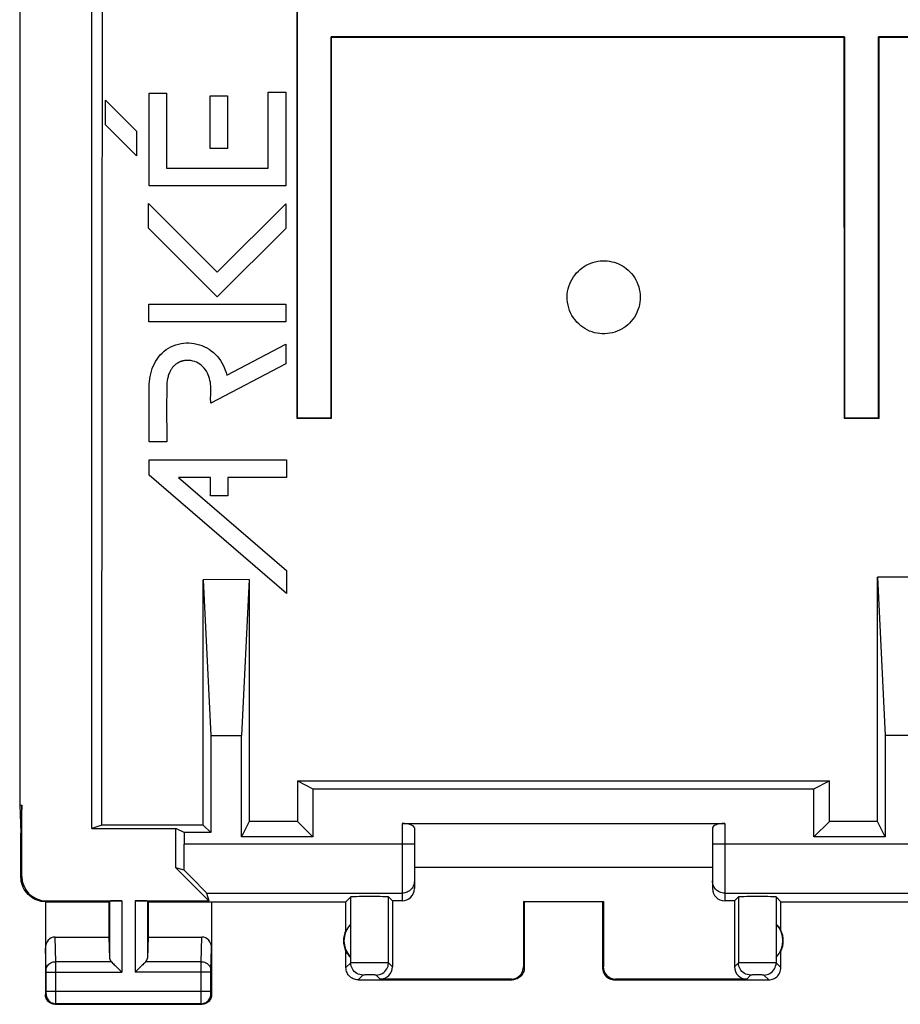
# Model space of a CAD drawing. Units: millimetres. Extents: x -22.4 to 22.4, y -24.5 to 24.5.
# Drawn here: x -22.4 to -4.4, y -24.5 to -4.3 of the extents above; entities that cross this region are included whole.
import ezdxf

# ---------------------------------------------------------------- set-up
doc = ezdxf.new("R2010")
doc.units = ezdxf.units.MM
doc.header["$LTSCALE"] = 16.335
doc.layers.get('0').update_dxf_attribs({"linetype": 'CONTINUOUS'})
doc.layers.add('ASSI', color=7, linetype='CONTINUOUS')
doc.layers.add('DRAFT', color=7, linetype='CONTINUOUS')

msp = doc.modelspace()

# ---------------------------------------------------------------- linework, layer by layer
at = {"color": 7, "linetype": 'CONTINUOUS'}
for p, q in [((-20.9, -20.9), (-20.9, 20.9)), ((-22.376, 20.423), (-22.376, -20.423)), ((-20.687, -10.418), (-20.684, 0)), ((-17.29, -7.39), (-17.29, -5.835)), ((-17.29, -5.835), (-16.933, -5.835)), ((-16.933, -5.835), (-16.933, -7.747)), ((-20.618, -6.503), (-20.618, -5.998)), ((-20.618, -5.998), (-19.984, -6.631)), ((-19.729, -7.747), (-19.729, -5.857)), ((-19.729, -5.857), (-19.371, -5.857)), ((-19.371, -5.857), (-19.371, -7.39)), ((-18.478, -6.987), (-18.478, -5.907)), ((-18.478, -5.907), (-18.122, -5.907)), ((-18.122, -5.907), (-18.122, -6.987)), ((-19.984, -7.137), (-20.618, -6.503)), ((-19.984, -6.631), (-19.984, -7.137)), ((-18.122, -6.987), (-18.478, -6.987)), ((-19.371, -7.39), (-17.29, -7.39)), ((-16.933, -7.747), (-19.729, -7.747)), ((-19.739, -8.618), (-19.739, -8.113)), ((-19.739, -8.113), (-18.334, -9.517)), ((-18.334, -9.517), (-16.933, -8.116)), ((-16.933, -8.116), (-16.933, -8.621)), ((-18.334, -10.023), (-19.739, -8.618)), ((-16.933, -8.621), (-18.334, -10.023)), ((-19.733, -10.53), (-19.733, -10.173)), ((-19.733, -10.173), (-16.933, -10.173)), ((-16.933, -10.173), (-16.933, -10.53)), ((-20.695, -20.832), (-20.687, -10.418)), ((-16.933, -10.53), (-19.733, -10.53)), ((-18.139, -11.624), (-16.933, -10.991)), ((-16.933, -10.991), (-16.933, -11.394)), ((-16.933, -11.394), (-18.464, -12.198)), ((-19.725, -12.991), (-19.725, -11.867)), ((-19.369, -12.216), (-19.367, -12.991)), ((-19.367, -12.991), (-19.725, -12.991)), ((-19.725, -13.674), (-19.725, -13.359)), ((-19.725, -13.359), (-16.919, -13.359)), ((-16.919, -13.359), (-16.919, -13.717)), ((-16.919, -16.093), (-19.725, -13.674)), ((-19.128, -13.717), (-16.919, -15.621)), ((-18.471, -13.717), (-19.128, -13.717)), ((-18.471, -14.093), (-18.471, -13.717)), ((-18.114, -13.717), (-18.114, -14.093)), ((-16.919, -13.717), (-18.114, -13.717)), ((-18.114, -14.093), (-18.471, -14.093)), ((-16.919, -15.621), (-16.919, -16.093)), ((-17.679, -15.807), (-18.62, -15.812)), ((-18.62, -15.812), (-18.463, -19)), ((-18.619, -20.831), (-18.62, -15.812)), ((-17.679, -15.807), (-17.837, -19)), ((-17.679, -15.807), (-17.681, -20.762)), ((-3.877, -15.76), (-4.823, -15.761)), ((-4.823, -15.761), (-4.663, -19)), ((-4.821, -20.758), (-4.823, -15.761)), ((-18.463, -19), (-18.463, -20.987)), ((-18.463, -19), (-17.837, -19)), ((-17.837, -21.075), (-17.837, -19)), ((-4.037, -19), (-4.663, -19)), ((-4.663, -19), (-4.663, -21.075)), ((-16.689, -19.93), (-5.807, -19.929)), ((-16.689, -19.93), (-16.375, -20.087)), ((-16.689, -19.93), (-16.689, -20.761)), ((-6.125, -20.087), (-5.807, -19.929)), ((-5.808, -20.758), (-5.807, -19.929)), ((-16.375, -20.087), (-6.125, -20.087)), ((-16.375, -20.087), (-16.375, -21.075)), ((-6.125, -21.075), (-6.125, -20.087)), ((-22.376, -20.423), (-22.35, -21)), ((-22.376, -20.423), (-22.333, -20.423)), ((-22.333, -20.423), (-22.35, -21)), ((-22.333, -21.883), (-22.333, -20.423)), ((-20.695, -20.832), (-20.9, -20.9)), ((-20.9, -20.9), (-19.183, -20.9)), ((-18.619, -20.831), (-20.695, -20.832)), ((-19.008, -20.987), (-19.183, -20.9)), ((-19.183, -21.705), (-19.183, -20.9)), ((-18.463, -20.987), (-18.619, -20.831)), ((-17.681, -20.762), (-17.837, -21.075)), ((-16.689, -20.761), (-17.681, -20.762)), ((-16.375, -21.075), (-16.689, -20.761)), ((-14.55, -20.8), (-7.95, -20.8)), ((-14.3, -20.891), (-14.3, -22.133)), ((-8.2, -20.891), (-8.2, -22.133)), ((-6.125, -21.075), (-5.808, -20.758)), ((-4.821, -20.758), (-5.808, -20.758)), ((-4.663, -21.075), (-4.821, -20.758)), ((-22.35, -21.9), (-22.35, -21)), ((-18.463, -20.987), (-19.008, -20.987)), ((-19.008, -20.987), (-19.008, -21.225)), ((-16.375, -21.075), (-17.837, -21.075)), ((-4.663, -21.075), (-6.125, -21.075)), ((-18.505, -22.383), (-19.183, -21.705)), ((-19.011, -21.755), (-19.183, -21.705)), ((-8.2, -21.7), (-14.3, -21.7)), ((-18.551, -22.225), (-18.505, -22.383)), ((-15.7, -22.4), (-15.602, -22.302)), ((-14.75, -22.383), (-14.831, -22.302)), ((-7.75, -22.383), (-7.669, -22.302)), ((-6.8, -22.4), (-6.898, -22.302)), ((-21.85, -22.4), (-21.85, -24.3)), ((-21.85, -22.4), (-20.55, -22.4)), ((-21.833, -22.383), (-20.287, -22.383)), ((-20.55, -22.4), (-20.537, -22.387)), ((-20.55, -22.4), (-20.55, -23.123)), ((-20.013, -22.383), (-18.505, -22.383)), ((-19.75, -22.4), (-19.763, -22.387)), ((-19.75, -22.4), (-15.7, -22.4)), ((-19.75, -22.4), (-19.75, -23.123)), ((-18.45, -22.4), (-18.45, -24.3)), ((-15.7, -22.982), (-15.7, -22.4)), ((-14.55, -22.383), (-14.75, -22.383)), ((-14.75, -22.383), (-14.75, -23.733)), ((-12.067, -22.398), (-10.433, -22.398)), ((-12.05, -22.4), (-12.067, -22.398)), ((-12.067, -22.398), (-12.067, -23.733)), ((-12.05, -22.4), (-12.05, -23.75)), ((-10.45, -22.4), (-10.433, -22.398)), ((-10.45, -22.4), (-10.45, -23.75)), ((-10.433, -22.398), (-10.433, -23.733)), ((-7.75, -22.383), (-7.95, -22.383)), ((-7.75, -22.383), (-7.75, -23.733)), ((-6.8, -22.4), (-2.75, -22.4)), ((-6.8, -22.982), (-6.8, -22.4)), ((-15.604, -22.861), (-15.604, -23.539)), ((-6.896, -22.861), (-6.896, -23.539)), ((-21.652, -23.123), (-20.55, -23.123)), ((-20.55, -23.123), (-20.537, -23.558)), ((-19.75, -23.123), (-19.763, -23.558)), ((-19.75, -23.123), (-18.648, -23.123)), ((-15.7, -23.75), (-15.7, -23.418)), ((-6.8, -23.75), (-6.8, -23.418)), ((-20.423, -23.708), (-20.307, -23.824)), ((-19.877, -23.708), (-19.993, -23.824)), ((-20.307, -23.824), (-20.287, -23.844)), ((-19.993, -23.824), (-20.013, -23.844)), ((-15.45, -24), (-12.3, -24)), ((-12.317, -23.983), (-15, -23.983)), ((-10.2, -24), (-7.05, -24)), ((-7.5, -23.983), (-10.183, -23.983)), ((-21.65, -24.5), (-18.65, -24.5))]:
    msp.add_line(p, q, dxfattribs=at)
at = {"color": 253, "linetype": 'CONTINUOUS'}
for p, q in [((-14.55, -20.8), (-14.55, -22.383)), ((-7.95, -20.8), (-7.95, -22.383)), ((-14.3, -21.225), (-19.008, -21.225)), ((-3.492, -21.225), (-8.2, -21.225)), ((-22.35, -21.9), (-22.333, -21.883)), ((-18.551, -22.225), (-14.55, -22.225)), ((-15.602, -23.652), (-15.602, -22.302)), ((-14.831, -23.652), (-14.831, -22.302)), ((-7.95, -22.225), (-3.949, -22.225)), ((-7.669, -22.302), (-7.669, -23.652)), ((-6.898, -22.302), (-6.898, -23.652)), ((-21.85, -22.4), (-21.833, -22.383)), ((-20.537, -22.387), (-20.537, -23.558)), ((-20.287, -22.383), (-20.287, -23.844)), ((-20.013, -22.383), (-20.013, -23.844)), ((-19.763, -22.387), (-19.763, -23.558)), ((-21.636, -23.628), (-21.652, -23.123)), ((-18.664, -23.628), (-18.648, -23.123)), ((-21.836, -23.803), (-21.85, -23.352)), ((-18.464, -23.802), (-18.45, -23.352)), ((-20.503, -23.628), (-21.636, -23.628)), ((-21.636, -23.759), (-21.636, -23.628)), ((-21.636, -24.403), (-21.636, -23.759)), ((-18.664, -23.628), (-19.797, -23.628)), ((-18.664, -23.733), (-18.664, -23.628)), ((-18.664, -24.393), (-18.664, -23.733)), ((-15.602, -23.652), (-15.7, -23.75)), ((-15.557, -23.651), (-15.585, -23.651)), ((-15.493, -23.65), (-15.557, -23.651)), ((-15.306, -23.65), (-15.493, -23.65)), ((-15.025, -23.65), (-15.306, -23.65)), ((-14.916, -23.65), (-15.025, -23.65)), ((-14.876, -23.651), (-14.916, -23.65)), ((-14.75, -23.733), (-14.831, -23.652)), ((-12.05, -23.75), (-12.067, -23.733)), ((-10.433, -23.733), (-10.45, -23.75)), ((-7.669, -23.652), (-7.75, -23.733)), ((-7.624, -23.651), (-7.652, -23.651)), ((-7.56, -23.65), (-7.624, -23.651)), ((-7.374, -23.65), (-7.56, -23.65)), ((-7.093, -23.65), (-7.374, -23.65)), ((-6.983, -23.65), (-7.093, -23.65)), ((-6.943, -23.651), (-6.983, -23.65)), ((-6.8, -23.75), (-6.898, -23.652)), ((-21.836, -23.809), (-21.836, -23.803)), ((-21.836, -23.816), (-21.836, -23.809)), ((-21.836, -23.827), (-21.836, -23.816)), ((-21.836, -23.84), (-21.836, -23.827)), ((-21.836, -24.237), (-21.836, -23.84)), ((-21.836, -23.844), (-20.287, -23.844)), ((-18.464, -23.844), (-20.013, -23.844)), ((-18.464, -23.818), (-18.464, -23.811)), ((-18.464, -23.829), (-18.464, -23.818)), ((-18.464, -23.842), (-18.464, -23.829)), ((-18.464, -24.249), (-18.464, -23.842)), ((-15.352, -23.902), (-15.45, -24)), ((-15.314, -23.9), (-15.33, -23.901)), ((-15.294, -23.9), (-15.314, -23.9)), ((-15.26, -23.9), (-15.294, -23.9)), ((-15.223, -23.9), (-15.26, -23.9)), ((-15.185, -23.9), (-15.223, -23.9)), ((-15.149, -23.9), (-15.185, -23.9)), ((-15.128, -23.9), (-15.149, -23.9)), ((-15, -23.983), (-15.081, -23.902)), ((-7.419, -23.902), (-7.5, -23.983)), ((-7.381, -23.9), (-7.397, -23.901)), ((-7.362, -23.9), (-7.381, -23.9)), ((-7.328, -23.9), (-7.362, -23.9)), ((-7.29, -23.9), (-7.328, -23.9)), ((-7.252, -23.9), (-7.29, -23.9)), ((-7.217, -23.9), (-7.252, -23.9)), ((-7.05, -24), (-7.148, -23.902)), ((-12.3, -24), (-12.317, -23.983)), ((-10.183, -23.983), (-10.2, -24)), ((-21.85, -24.3), (-21.837, -24.287)), ((-18.464, -24.237), (-21.836, -24.237)), ((-21.836, -24.252), (-21.836, -24.237)), ((-21.836, -24.262), (-21.836, -24.252)), ((-21.836, -24.27), (-21.836, -24.262)), ((-18.464, -24.26), (-18.464, -24.249)), ((-18.464, -24.268), (-18.464, -24.26)), ((-18.464, -24.275), (-18.464, -24.268)), ((-18.464, -24.278), (-18.464, -24.275)), ((-18.45, -24.3), (-18.463, -24.287)), ((-21.65, -24.5), (-21.637, -24.487)), ((-21.637, -24.464), (-21.636, -24.403)), ((-18.663, -24.487), (-21.637, -24.487)), ((-18.663, -24.464), (-18.664, -24.393)), ((-18.663, -24.478), (-18.663, -24.464)), ((-18.663, -24.484), (-18.663, -24.478)), ((-18.65, -24.5), (-18.663, -24.487))]:
    msp.add_line(p, q, dxfattribs=at)
at = {"color": 7, "linetype": 'CONTINUOUS'}
for points in [[(-19.725, -11.867), (-19.724, -11.812), (-19.72, -11.757), (-19.714, -11.703), (-19.706, -11.649), (-19.695, -11.596), (-19.681, -11.543), (-19.664, -11.491), (-19.644, -11.44), (-19.621, -11.391), (-19.595, -11.343), (-19.566, -11.297), (-19.534, -11.253), (-19.499, -11.211), (-19.461, -11.172), (-19.42, -11.135), (-19.376, -11.102), (-19.331, -11.072), (-19.283, -11.045), (-19.233, -11.022), (-19.181, -11.003), (-19.129, -10.988), (-19.075, -10.976), (-19.021, -10.968), (-18.967, -10.965), (-18.912, -10.965), (-18.858, -10.968), (-18.804, -10.976), (-18.75, -10.987), (-18.698, -11.002), (-18.646, -11.02), (-18.596, -11.042), (-18.547, -11.067), (-18.5, -11.095), (-18.456, -11.127), (-18.413, -11.161), (-18.373, -11.198), (-18.336, -11.238), (-18.301, -11.28), (-18.269, -11.325), (-18.24, -11.371), (-18.214, -11.419), (-18.191, -11.468), (-18.171, -11.519), (-18.153, -11.571), (-18.139, -11.624)], [(-19.018, -11.329), (-19.024, -11.33), (-19.03, -11.332), (-19.037, -11.333), (-19.043, -11.335), (-19.05, -11.337), (-19.057, -11.338), (-19.064, -11.341), (-19.071, -11.343), (-19.078, -11.345), (-19.085, -11.348), (-19.093, -11.351), (-19.1, -11.354), (-19.108, -11.358), (-19.116, -11.362), (-19.125, -11.366), (-19.133, -11.371), (-19.142, -11.376), (-19.151, -11.381), (-19.16, -11.387), (-19.169, -11.393), (-19.179, -11.4), (-19.188, -11.408), (-19.198, -11.415), (-19.207, -11.424), (-19.217, -11.433), (-19.226, -11.443), (-19.236, -11.453), (-19.246, -11.464), (-19.255, -11.476), (-19.264, -11.488), (-19.273, -11.501), (-19.282, -11.515), (-19.29, -11.53), (-19.299, -11.545), (-19.307, -11.561), (-19.314, -11.578), (-19.322, -11.597), (-19.329, -11.616), (-19.335, -11.636), (-19.341, -11.657), (-19.347, -11.679), (-19.352, -11.702), (-19.356, -11.726), (-19.36, -11.75), (-19.363, -11.775), (-19.365, -11.8), (-19.366, -11.825), (-19.367, -11.85)], [(-18.999, -11.326), (-19.005, -11.327), (-19.018, -11.329)], [(-18.465, -11.964), (-18.464, -11.925), (-18.464, -11.886), (-18.466, -11.847), (-18.469, -11.808), (-18.474, -11.769), (-18.482, -11.731), (-18.491, -11.692), (-18.503, -11.654), (-18.518, -11.617), (-18.535, -11.581), (-18.554, -11.546), (-18.576, -11.513), (-18.6, -11.482), (-18.627, -11.453), (-18.657, -11.426), (-18.688, -11.402), (-18.721, -11.381), (-18.757, -11.362), (-18.794, -11.347), (-18.833, -11.335), (-18.873, -11.327), (-18.914, -11.322), (-18.956, -11.322), (-18.999, -11.326)], [(-19.367, -11.85), (-19.368, -11.97), (-19.369, -12.216)], [(-18.464, -12.198), (-18.467, -12.159), (-18.469, -12.12), (-18.469, -12.08), (-18.468, -12.041), (-18.465, -11.964)], [(-21.85, -22.4), (-21.893, -22.398), (-21.936, -22.393), (-21.979, -22.383), (-22.021, -22.37), (-22.062, -22.353), (-22.101, -22.333), (-22.137, -22.309), (-22.172, -22.283), (-22.204, -22.254), (-22.233, -22.222), (-22.259, -22.187), (-22.283, -22.151), (-22.303, -22.112), (-22.32, -22.071), (-22.333, -22.029), (-22.343, -21.986), (-22.348, -21.943), (-22.35, -21.9)], [(-20.503, -23.628), (-20.489, -23.641), (-20.474, -23.657), (-20.458, -23.673), (-20.441, -23.69), (-20.423, -23.708)], [(-19.797, -23.628), (-19.81, -23.642), (-19.825, -23.657), (-19.842, -23.673), (-19.859, -23.69), (-19.877, -23.708)], [(-15.45, -24), (-15.476, -23.999), (-15.502, -23.995), (-15.527, -23.988), (-15.552, -23.978), (-15.575, -23.966), (-15.597, -23.952), (-15.617, -23.936), (-15.636, -23.917), (-15.652, -23.897), (-15.666, -23.875), (-15.678, -23.852), (-15.688, -23.827), (-15.695, -23.802), (-15.699, -23.776), (-15.7, -23.75)], [(-12.05, -23.75), (-12.051, -23.776), (-12.055, -23.802), (-12.062, -23.827), (-12.072, -23.852), (-12.084, -23.875), (-12.098, -23.897), (-12.114, -23.917), (-12.133, -23.936), (-12.153, -23.952), (-12.175, -23.966), (-12.198, -23.978), (-12.223, -23.988), (-12.248, -23.995), (-12.274, -23.999), (-12.3, -24)], [(-10.45, -23.75), (-10.449, -23.776), (-10.445, -23.802), (-10.438, -23.827), (-10.428, -23.852), (-10.416, -23.875), (-10.402, -23.897), (-10.386, -23.917), (-10.367, -23.936), (-10.347, -23.952), (-10.325, -23.966), (-10.302, -23.978), (-10.277, -23.988), (-10.252, -23.995), (-10.226, -23.999), (-10.2, -24)], [(-7.05, -24), (-7.024, -23.999), (-6.998, -23.995), (-6.973, -23.988), (-6.948, -23.978), (-6.925, -23.966), (-6.903, -23.952), (-6.883, -23.936), (-6.864, -23.917), (-6.848, -23.897), (-6.834, -23.875), (-6.822, -23.852), (-6.812, -23.827), (-6.805, -23.802), (-6.801, -23.776), (-6.8, -23.75)], [(-21.65, -24.5), (-21.671, -24.499), (-21.691, -24.496), (-21.712, -24.49), (-21.731, -24.483), (-21.75, -24.473), (-21.768, -24.462), (-21.784, -24.449), (-21.799, -24.434), (-21.812, -24.418), (-21.823, -24.4), (-21.833, -24.381), (-21.84, -24.362), (-21.846, -24.341), (-21.849, -24.321), (-21.85, -24.3)], [(-18.45, -24.3), (-18.451, -24.321), (-18.454, -24.341), (-18.46, -24.362), (-18.467, -24.381), (-18.477, -24.4), (-18.488, -24.418), (-18.501, -24.434), (-18.516, -24.449), (-18.532, -24.462), (-18.55, -24.473), (-18.569, -24.483), (-18.588, -24.49), (-18.609, -24.496), (-18.629, -24.499), (-18.65, -24.5)]]:
    msp.add_lwpolyline(points, dxfattribs=at)
at = {"color": 253, "linetype": 'CONTINUOUS'}
for points in [[(-14.3, -21.975), (-14.301, -22.001), (-14.305, -22.027), (-14.312, -22.052), (-14.322, -22.077), (-14.333, -22.1), (-14.348, -22.122), (-14.364, -22.142), (-14.383, -22.161), (-14.403, -22.177), (-14.425, -22.192), (-14.448, -22.204), (-14.473, -22.213), (-14.498, -22.22), (-14.524, -22.224), (-14.55, -22.225)], [(-7.95, -22.225), (-7.976, -22.224), (-8.002, -22.22), (-8.027, -22.213), (-8.052, -22.204), (-8.075, -22.192), (-8.097, -22.177), (-8.117, -22.161), (-8.136, -22.142), (-8.152, -22.122), (-8.167, -22.1), (-8.178, -22.077), (-8.188, -22.052), (-8.195, -22.027), (-8.199, -22.001), (-8.2, -21.975)], [(-21.836, -23.801), (-21.834, -23.779), (-21.829, -23.756), (-21.821, -23.735), (-21.809, -23.715), (-21.794, -23.696), (-21.777, -23.679), (-21.758, -23.664), (-21.736, -23.652), (-21.713, -23.641), (-21.688, -23.634), (-21.662, -23.629), (-21.636, -23.628)], [(-18.664, -23.628), (-18.638, -23.629), (-18.612, -23.634), (-18.587, -23.641), (-18.564, -23.652), (-18.542, -23.664), (-18.523, -23.679), (-18.506, -23.696), (-18.491, -23.715), (-18.479, -23.735), (-18.471, -23.756), (-18.466, -23.779), (-18.464, -23.801)], [(-15.585, -23.651), (-15.594, -23.651), (-15.6, -23.652), (-15.602, -23.652)], [(-15.352, -23.902), (-15.385, -23.9), (-15.417, -23.893), (-15.448, -23.883), (-15.477, -23.868), (-15.504, -23.85), (-15.529, -23.829), (-15.55, -23.804), (-15.568, -23.777), (-15.583, -23.748), (-15.593, -23.717), (-15.6, -23.685), (-15.602, -23.652)], [(-15.081, -23.902), (-15.048, -23.9), (-15.016, -23.893), (-14.985, -23.883), (-14.956, -23.868), (-14.928, -23.85), (-14.904, -23.829), (-14.882, -23.804), (-14.864, -23.777), (-14.85, -23.748), (-14.839, -23.717), (-14.833, -23.685), (-14.831, -23.652)], [(-14.831, -23.652), (-14.833, -23.652), (-14.839, -23.651), (-14.848, -23.651), (-14.876, -23.651)], [(-7.652, -23.651), (-7.661, -23.651), (-7.667, -23.652), (-7.669, -23.652)], [(-7.419, -23.902), (-7.452, -23.9), (-7.484, -23.893), (-7.515, -23.883), (-7.544, -23.868), (-7.572, -23.85), (-7.596, -23.829), (-7.618, -23.804), (-7.636, -23.777), (-7.65, -23.748), (-7.661, -23.717), (-7.667, -23.685), (-7.669, -23.652)], [(-7.148, -23.902), (-7.115, -23.9), (-7.083, -23.893), (-7.052, -23.883), (-7.023, -23.868), (-6.996, -23.85), (-6.971, -23.829), (-6.95, -23.804), (-6.932, -23.777), (-6.917, -23.748), (-6.907, -23.717), (-6.9, -23.685), (-6.898, -23.652)], [(-6.898, -23.652), (-6.9, -23.652), (-6.906, -23.651), (-6.915, -23.651), (-6.943, -23.651)], [(-18.464, -23.811), (-18.464, -23.806), (-18.464, -23.804)], [(-15.33, -23.901), (-15.336, -23.901), (-15.342, -23.901), (-15.346, -23.901), (-15.349, -23.901), (-15.351, -23.902), (-15.352, -23.902)], [(-15.081, -23.902), (-15.081, -23.902), (-15.084, -23.901), (-15.087, -23.901), (-15.091, -23.901), (-15.097, -23.901), (-15.103, -23.901), (-15.111, -23.9), (-15.128, -23.9)], [(-7.397, -23.901), (-7.403, -23.901), (-7.409, -23.901), (-7.413, -23.901), (-7.416, -23.901), (-7.419, -23.902), (-7.419, -23.902)], [(-7.186, -23.9), (-7.196, -23.9), (-7.217, -23.9)], [(-7.148, -23.902), (-7.149, -23.902), (-7.151, -23.901), (-7.154, -23.901), (-7.158, -23.901), (-7.164, -23.901), (-7.17, -23.901), (-7.186, -23.9)], [(-21.837, -24.287), (-21.837, -24.286), (-21.837, -24.286), (-21.837, -24.284), (-21.836, -24.282), (-21.836, -24.28), (-21.836, -24.277), (-21.836, -24.27)], [(-21.837, -24.287), (-21.835, -24.313), (-21.83, -24.339), (-21.822, -24.363), (-21.81, -24.387), (-21.795, -24.409), (-21.778, -24.428), (-21.759, -24.445), (-21.737, -24.46), (-21.713, -24.472), (-21.689, -24.48), (-21.663, -24.485), (-21.637, -24.487)], [(-18.663, -24.487), (-18.637, -24.485), (-18.611, -24.48), (-18.587, -24.472), (-18.563, -24.46), (-18.541, -24.445), (-18.522, -24.428), (-18.505, -24.409), (-18.49, -24.387), (-18.478, -24.363), (-18.47, -24.339), (-18.465, -24.313), (-18.463, -24.287)], [(-18.463, -24.287), (-18.463, -24.287), (-18.463, -24.287), (-18.463, -24.286), (-18.463, -24.286), (-18.463, -24.285), (-18.463, -24.284), (-18.463, -24.283), (-18.464, -24.282), (-18.464, -24.281), (-18.464, -24.28)], [(-21.637, -24.487), (-21.637, -24.485), (-21.637, -24.481), (-21.637, -24.464)], [(-18.663, -24.487), (-18.663, -24.486), (-18.663, -24.485), (-18.663, -24.484)]]:
    msp.add_lwpolyline(points, dxfattribs=at)
at = {"color": 7, "linetype": 'CONTINUOUS'}
for centre, radius, start, end in [((-15.25, -23.2), 0.49, 136.2077, 223.7923), ((-7.25, -23.2), 0.49, 316.2077, 43.7923), ((-15.25, -23.2), 0.5, 154.1581, 205.8419), ((-7.25, -23.2), 0.5, 334.1581, 25.8419)]:
    msp.add_arc(centre, radius, start, end, dxfattribs=at)
for centre, major_axis, ratio, start_param, end_param in [((-14.55, -20.891), (0.25, 0), 0.36397, 0, 1.570796), ((-7.95, -20.891), (0.25, 0), 0.36397, 1.570796, 3.141593), ((-19.025, -21.225), (0, 1), 0.017455, -2.129601, -1.570796), ((-19.551, -21.225), (1, -1), 0.006171, 0.011282, 1.005821), ((-21.832, -21.882), (-0.354, -0.354), 0.999695, -0.785246, 0.785246), ((-14.55, -22.133), (0, 0.25), 0.999848, -3.141593, -1.570796), ((-7.95, -22.133), (0, 0.25), 0.999848, -4.712389, -3.141593), ((-15.216, -22.302), (0.386, 0), 0.017455, 0.017453, 3.124139), ((-7.284, -22.302), (0.386, 0), 0.017455, 0.017453, 3.124139), ((-20.287, -22.387), (0.25, 0), 0.017455, 1.570796, 3.124139), ((-20.013, -22.387), (0.25, 0), 0.017455, 0.017453, 1.570796), ((-7.204, -23.2), (0.46, 0), 0.994988, 0.496777, 0.836265), ((-21.65, -23.354), (-0.007, 0.231), 0.865926, -0.026174, 1.535896), ((-18.65, -23.354), (0.007, 0.231), 0.865926, -1.535896, 0.026174), ((-20.287, -23.556), (0.25, 0), 0.57735, -3.124139, -2.617994), ((-20.013, -23.556), (0.25, 0), 0.57735, -0.523599, -0.017453), ((-15.296, -23.2), (0.46, 0), 0.994988, -2.644816, -2.305328), ((-15, -23.733), (0.177, -0.177), 0.999695, -0.785246, 0.785246), ((-12.317, -23.733), (0.177, -0.177), 0.999695, -0.785246, 0.785246), ((-10.183, -23.733), (0.177, 0.177), 0.999695, 2.356347, 3.926839), ((-7.5, -23.733), (0.177, 0.177), 0.999695, -3.926839, -2.356347)]:
    msp.add_ellipse(centre, major_axis=major_axis, ratio=ratio, start_param=start_param, end_param=end_param, dxfattribs=at)
at = {"layer": 'ASSI', "color": 7, "linetype": 'CONTINUOUS'}
for points in [[(-10.4, -10.778), (-10.454, -10.778), (-10.507, -10.774), (-10.56, -10.767), (-10.612, -10.755), (-10.663, -10.74), (-10.713, -10.721), (-10.762, -10.699), (-10.809, -10.673), (-10.854, -10.644), (-10.897, -10.612), (-10.938, -10.576), (-10.976, -10.537), (-11.012, -10.495), (-11.046, -10.449), (-11.075, -10.401), (-11.102, -10.351), (-11.124, -10.298), (-11.142, -10.244), (-11.156, -10.189), (-11.166, -10.133), (-11.172, -10.078), (-11.173, -10.023), (-11.17, -9.969), (-11.164, -9.915), (-11.153, -9.861), (-11.139, -9.808), (-11.12, -9.757), (-11.098, -9.707), (-11.073, -9.658), (-11.044, -9.613), (-11.013, -9.57), (-10.979, -9.53), (-10.943, -9.493), (-10.906, -9.459), (-10.866, -9.428), (-10.825, -9.4), (-10.782, -9.374), (-10.737, -9.352), (-10.692, -9.333), (-10.645, -9.317), (-10.597, -9.304), (-10.549, -9.294), (-10.5, -9.288), (-10.45, -9.284), (-10.4, -9.284)], [(-10.4, -9.284), (-10.353, -9.287), (-10.306, -9.293), (-10.259, -9.303), (-10.214, -9.314), (-10.169, -9.329), (-10.125, -9.347), (-10.083, -9.367), (-10.042, -9.39), (-10.002, -9.416), (-9.963, -9.444), (-9.926, -9.475), (-9.891, -9.509), (-9.858, -9.546), (-9.826, -9.585), (-9.797, -9.627), (-9.771, -9.672), (-9.747, -9.718), (-9.727, -9.767), (-9.71, -9.817), (-9.697, -9.868), (-9.687, -9.92), (-9.681, -9.972), (-9.679, -10.024), (-9.681, -10.077), (-9.686, -10.13), (-9.695, -10.184), (-9.708, -10.237), (-9.725, -10.289), (-9.746, -10.34), (-9.771, -10.389), (-9.798, -10.435), (-9.828, -10.479), (-9.862, -10.52), (-9.897, -10.558), (-9.935, -10.593), (-9.974, -10.626), (-10.016, -10.655), (-10.06, -10.682), (-10.105, -10.705), (-10.151, -10.726), (-10.199, -10.743), (-10.248, -10.757), (-10.298, -10.767), (-10.349, -10.774), (-10.4, -10.778)]]:
    msp.add_lwpolyline(points, dxfattribs=at)
at = {"layer": 'DRAFT', "color": 7, "linetype": 'CONTINUOUS'}
for p, q in [((-16.7, 12.5), (-16.7, -12.5)), ((-16.707, 4.169), (-16.704, -12.504)), ((-16, -12.5), (-16, -4.7)), ((-16, -4.7), (-15.993, -4.707)), ((-5.5, -4.7), (-16, -4.7)), ((-15.995, -12.505), (-15.993, -4.707)), ((-15.993, -4.707), (-5.511, -4.711)), ((-5.5, -4.7), (-5.511, -4.711)), ((-5.511, -4.711), (-5.508, -12.508)), ((-5.5, -4.7), (-5.5, -12.5)), ((-4.8, -4.7), (-4.789, -4.711)), ((-4.8, -12.5), (-4.8, -4.7)), ((4.8, -4.7), (-4.8, -4.7)), ((-4.792, -12.508), (-4.789, -4.711)), ((-4.789, -4.711), (4.789, -4.711)), ((-16.7, -12.5), (-16.704, -12.504)), ((-16.704, -12.504), (-15.995, -12.505)), ((-16.7, -12.5), (-16, -12.5)), ((-16, -12.5), (-15.995, -12.505)), ((-5.5, -12.5), (-5.508, -12.508)), ((-5.508, -12.508), (-4.792, -12.508)), ((-5.5, -12.5), (-4.8, -12.5)), ((-4.8, -12.5), (-4.792, -12.508))]:
    msp.add_line(p, q, dxfattribs=at)

doc.saveas('drawing.dxf')
